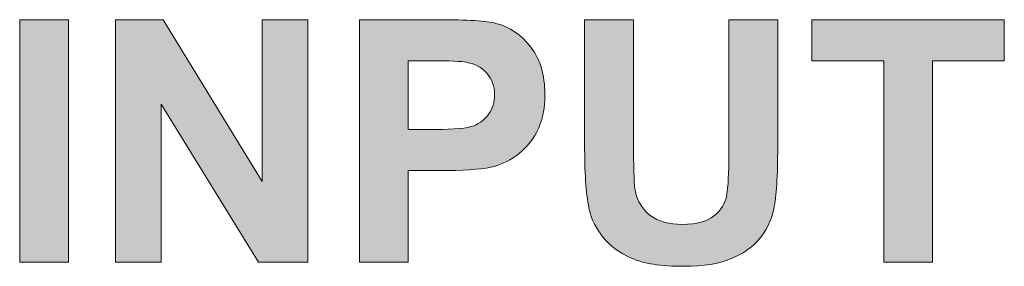
# Model space of a CAD drawing. Units: millimetres. Extents: x 0 to 482, y 0 to 236.
# Drawn here: x 48 to 55, y 214 to 216 of the extents above; entities that cross this region are included whole.
import ezdxf

# ---------------------------------------------------------------- set-up
doc = ezdxf.new("R2010")
doc.units = ezdxf.units.MM
doc.layers.add('Hatch', color=7, linetype='Continuous', lineweight=15)
doc.layers.add('Silkscreen', color=7, linetype='Continuous', lineweight=15)

msp = doc.modelspace()

# ---------------------------------------------------------------- hatches: boundary and pattern name
at = {"layer": 'Hatch', "true_color": 0xbbbaba}
h = msp.add_hatch(color=9, dxfattribs=at)
h.dxf.hatch_style = 1
h.paths.add_polyline_path([(48.1635, 213.9199), (47.8066, 213.9199), (47.8066, 215.6875), (48.1635, 215.6875)])
h = msp.add_hatch(color=9, dxfattribs=at)
h.dxf.hatch_style = 1
h.paths.add_polyline_path([(48.8387, 213.9199), (48.5071, 213.9199), (48.5071, 215.6875), (48.8544, 215.6875), (49.5779, 214.5069), (49.5779, 215.6875), (49.9094, 215.6875), (49.9094, 213.9199), (49.5513, 213.9199), (48.8387, 215.0726)])
h = msp.add_hatch(color=9, dxfattribs=at)
h.dxf.hatch_style = 1
edge = h.paths.add_edge_path(flags=16)
edge.add_spline(control_points=[(50.8162, 215.3885), (50.8162, 215.3885), (50.6438, 215.3885), (50.6438, 215.3885)], knot_values=[8, 8, 8, 8, 9, 9, 9, 9], degree=3, periodic=0)
edge.add_spline(control_points=[(50.6438, 215.3885), (50.6438, 215.3885), (50.6438, 214.8869), (50.6438, 214.8869)], knot_values=[0, 0, 0, 0, 1, 1, 1, 1], degree=3, periodic=0)
edge.add_spline(control_points=[(50.6438, 214.8869), (50.6438, 214.8869), (50.8391, 214.8869), (50.8391, 214.8869)], knot_values=[1, 1, 1, 1, 2, 2, 2, 2], degree=3, periodic=0)
edge.add_spline(control_points=[(50.8391, 214.8869), (50.9798, 214.8869), (51.0739, 214.8962), (51.1213, 214.9148)], knot_values=[2, 2, 2, 2, 3, 3, 3, 3], degree=3, periodic=0)
edge.add_spline(control_points=[(51.1213, 214.9148), (51.1686, 214.9331), (51.2058, 214.962), (51.2327, 215.0016)], knot_values=[3, 3, 3, 3, 4, 4, 4, 4], degree=3, periodic=0)
edge.add_spline(control_points=[(51.2327, 215.0016), (51.2597, 215.0409), (51.2732, 215.0867), (51.2732, 215.1387), (51.2732, 215.2032), (51.2542, 215.2562), (51.2165, 215.2979)], knot_values=[4, 4, 4, 4, 5, 5, 5, 6, 6, 6, 6], degree=3, periodic=0)
edge.add_spline(control_points=[(51.2165, 215.2979), (51.1788, 215.3399), (51.1309, 215.3661), (51.073, 215.3764)], knot_values=[6, 6, 6, 6, 7, 7, 7, 7], degree=3, periodic=0)
edge.add_spline(control_points=[(51.073, 215.3764), (51.0305, 215.3844), (50.9449, 215.3885), (50.8162, 215.3885)], knot_values=[7, 7, 7, 7, 8, 8, 8, 8], degree=3, periodic=0)
edge = h.paths.add_edge_path()
edge.add_spline(control_points=[(50.6438, 213.9199), (50.6438, 213.9199), (50.2869, 213.9199), (50.2869, 213.9199)], knot_values=[11, 11, 11, 11, 12, 12, 12, 12], degree=3, periodic=0)
edge.add_spline(control_points=[(50.2869, 213.9199), (50.2869, 213.9199), (50.2869, 215.6875), (50.2869, 215.6875)], knot_values=[0, 0, 0, 0, 1, 1, 1, 1], degree=3, periodic=0)
edge.add_spline(control_points=[(50.2869, 215.6875), (50.2869, 215.6875), (50.8596, 215.6875), (50.8596, 215.6875)], knot_values=[1, 1, 1, 1, 2, 2, 2, 2], degree=3, periodic=0)
edge.add_spline(control_points=[(50.8596, 215.6875), (51.0766, 215.6875), (51.2181, 215.6786), (51.284, 215.661)], knot_values=[2, 2, 2, 2, 3, 3, 3, 3], degree=3, periodic=0)
edge.add_spline(control_points=[(51.284, 215.661), (51.3853, 215.6345), (51.4701, 215.5769), (51.5385, 215.4881), (51.6068, 215.3992), (51.6409, 215.2845), (51.6409, 215.1436), (51.6409, 215.0354), (51.6213, 214.9441), (51.5819, 214.87), (51.5424, 214.7959), (51.4925, 214.7381), (51.4318, 214.6957)], knot_values=[3, 3, 3, 3, 4, 4, 4, 5, 5, 5, 6, 6, 6, 7, 7, 7, 7], degree=3, periodic=0)
edge.add_spline(control_points=[(51.4318, 214.6957), (51.371, 214.6537), (51.3094, 214.6258), (51.2467, 214.612)], knot_values=[7, 7, 7, 7, 8, 8, 8, 8], degree=3, periodic=0)
edge.add_spline(control_points=[(51.2467, 214.612), (51.1614, 214.5951), (51.0381, 214.5868), (50.8765, 214.5868)], knot_values=[8, 8, 8, 8, 9, 9, 9, 9], degree=3, periodic=0)
edge.add_spline(control_points=[(50.8765, 214.5868), (50.8765, 214.5868), (50.6438, 214.5868), (50.6438, 214.5868)], knot_values=[9, 9, 9, 9, 10, 10, 10, 10], degree=3, periodic=0)
edge.add_spline(control_points=[(50.6438, 214.5868), (50.6438, 214.5868), (50.6438, 213.9199), (50.6438, 213.9199)], knot_values=[10, 10, 10, 10, 11, 11, 11, 11], degree=3, periodic=0)
h = msp.add_hatch(color=9, dxfattribs=at)
h.dxf.hatch_style = 1
edge = h.paths.add_edge_path()
edge.add_spline(control_points=[(51.9315, 214.7446), (51.9315, 214.7446), (51.9315, 215.6875), (51.9315, 215.6875)], knot_values=[19, 19, 19, 19, 20, 20, 20, 20], degree=3, periodic=0)
edge.add_spline(control_points=[(51.9315, 215.6875), (51.9315, 215.6875), (52.2885, 215.6875), (52.2885, 215.6875)], knot_values=[0, 0, 0, 0, 1, 1, 1, 1], degree=3, periodic=0)
edge.add_spline(control_points=[(52.2885, 215.6875), (52.2885, 215.6875), (52.2885, 214.7301), (52.2885, 214.7301)], knot_values=[1, 1, 1, 1, 2, 2, 2, 2], degree=3, periodic=0)
edge.add_spline(control_points=[(52.2885, 214.7301), (52.2885, 214.5782), (52.2929, 214.4797), (52.3017, 214.4346)], knot_values=[2, 2, 2, 2, 3, 3, 3, 3], degree=3, periodic=0)
edge.add_spline(control_points=[(52.3017, 214.4346), (52.317, 214.3622), (52.3534, 214.3043), (52.4109, 214.2606)], knot_values=[3, 3, 3, 3, 4, 4, 4, 4], degree=3, periodic=0)
edge.add_spline(control_points=[(52.4109, 214.2606), (52.4683, 214.2168), (52.5468, 214.1948), (52.6466, 214.1948), (52.7479, 214.1948), (52.8242, 214.2154), (52.8757, 214.2568), (52.9272, 214.2981), (52.958, 214.3491), (52.9685, 214.4094), (52.979, 214.4697), (52.9842, 214.5696), (52.9842, 214.7095)], knot_values=[4, 4, 4, 4, 5, 5, 5, 6, 6, 6, 7, 7, 7, 8, 8, 8, 8], degree=3, periodic=0)
edge.add_spline(control_points=[(52.9842, 214.7095), (52.9842, 214.7095), (52.9842, 215.6875), (52.9842, 215.6875)], knot_values=[8, 8, 8, 8, 9, 9, 9, 9], degree=3, periodic=0)
edge.add_spline(control_points=[(52.9842, 215.6875), (52.9842, 215.6875), (53.3411, 215.6875), (53.3411, 215.6875)], knot_values=[9, 9, 9, 9, 10, 10, 10, 10], degree=3, periodic=0)
edge.add_spline(control_points=[(53.3411, 215.6875), (53.3411, 215.6875), (53.3411, 214.7591), (53.3411, 214.7591)], knot_values=[10, 10, 10, 10, 11, 11, 11, 11], degree=3, periodic=0)
edge.add_spline(control_points=[(53.3411, 214.7591), (53.3411, 214.5469), (53.3315, 214.397), (53.3122, 214.3092)], knot_values=[11, 11, 11, 11, 12, 12, 12, 12], degree=3, periodic=0)
edge.add_spline(control_points=[(53.3122, 214.3092), (53.2929, 214.2216), (53.2574, 214.1479), (53.2054, 214.0873)], knot_values=[12, 12, 12, 12, 13, 13, 13, 13], degree=3, periodic=0)
edge.add_spline(control_points=[(53.2054, 214.0873), (53.1537, 214.0273), (53.0843, 213.9791), (52.9975, 213.9433), (52.9106, 213.9075), (52.7973, 213.8895), (52.6574, 213.8895), (52.4886, 213.8895), (52.3606, 213.9092), (52.2735, 213.9481)], knot_values=[13, 13, 13, 13, 14, 14, 14, 15, 15, 15, 16, 16, 16, 16], degree=3, periodic=0)
edge.add_spline(control_points=[(52.2735, 213.9481), (52.1861, 213.987), (52.1172, 214.0377), (52.0666, 214.1), (52.0159, 214.1624), (51.9825, 214.2278), (51.9665, 214.2961)], knot_values=[16, 16, 16, 16, 17, 17, 17, 18, 18, 18, 18], degree=3, periodic=0)
edge.add_spline(control_points=[(51.9665, 214.2961), (51.9433, 214.3973), (51.9315, 214.5469), (51.9315, 214.7446)], knot_values=[18, 18, 18, 18, 19, 19, 19, 19], degree=3, periodic=0)
h = msp.add_hatch(color=9, dxfattribs=at)
h.dxf.hatch_style = 1
h.paths.add_polyline_path([(54.4721, 213.9199), (54.1152, 213.9199), (54.1152, 215.3885), (53.5907, 215.3885), (53.5907, 215.6875), (54.9954, 215.6875), (54.9954, 215.3885), (54.4721, 215.3885)])

# ---------------------------------------------------------------- linework, layer by layer
at = {"layer": 'Silkscreen'}
for p, q in [((47.8066, 213.9199), (47.8066, 215.6875)), ((47.8066, 215.6875), (48.1635, 215.6875)), ((48.1635, 215.6875), (48.1635, 213.9199)), ((48.5071, 213.9199), (48.5071, 215.6875)), ((48.5071, 215.6875), (48.8544, 215.6875)), ((48.8544, 215.6875), (49.5779, 214.5069)), ((49.5779, 214.5069), (49.5779, 215.6875)), ((49.5779, 215.6875), (49.9094, 215.6875)), ((49.9094, 215.6875), (49.9094, 213.9199)), ((53.5907, 215.3885), (53.5907, 215.6875)), ((53.5907, 215.6875), (54.9954, 215.6875)), ((54.9954, 215.6875), (54.9954, 215.3885)), ((54.1152, 215.3885), (53.5907, 215.3885)), ((54.1152, 213.9199), (54.1152, 215.3885)), ((54.9954, 215.3885), (54.4721, 215.3885)), ((54.4721, 215.3885), (54.4721, 213.9199)), ((49.5513, 213.9199), (48.8387, 215.0726)), ((48.8387, 215.0726), (48.8387, 213.9199)), ((48.1635, 213.9199), (47.8066, 213.9199)), ((48.8387, 213.9199), (48.5071, 213.9199)), ((49.9094, 213.9199), (49.5513, 213.9199)), ((54.4721, 213.9199), (54.1152, 213.9199))]:
    msp.add_line(p, q, dxfattribs=at)
for points in [[(50.2869, 213.9199), (50.2869, 213.9199), (50.2869, 215.6875), (50.2869, 215.6875)], [(50.2869, 215.6875), (50.2869, 215.6875), (50.8596, 215.6875), (50.8596, 215.6875)], [(50.8596, 215.6875), (51.0766, 215.6875), (51.2181, 215.6786), (51.284, 215.661)], [(51.9315, 215.6875), (51.9315, 215.6875), (52.2885, 215.6875), (52.2885, 215.6875)], [(51.9315, 214.7446), (51.9315, 214.7446), (51.9315, 215.6875), (51.9315, 215.6875)], [(52.2885, 215.6875), (52.2885, 215.6875), (52.2885, 214.7301), (52.2885, 214.7301)], [(52.9842, 214.7095), (52.9842, 214.7095), (52.9842, 215.6875), (52.9842, 215.6875)], [(52.9842, 215.6875), (52.9842, 215.6875), (53.3411, 215.6875), (53.3411, 215.6875)], [(53.3411, 215.6875), (53.3411, 215.6875), (53.3411, 214.7591), (53.3411, 214.7591)], [(50.6438, 215.3885), (50.6438, 215.3885), (50.6438, 214.8869), (50.6438, 214.8869)], [(50.8162, 215.3885), (50.8162, 215.3885), (50.6438, 215.3885), (50.6438, 215.3885)], [(51.073, 215.3764), (51.0305, 215.3844), (50.9449, 215.3885), (50.8162, 215.3885)], [(51.2165, 215.2979), (51.1788, 215.3399), (51.1309, 215.3661), (51.073, 215.3764)], [(51.1213, 214.9148), (51.1686, 214.9331), (51.2058, 214.962), (51.2327, 215.0016)], [(50.6438, 214.8869), (50.6438, 214.8869), (50.8391, 214.8869), (50.8391, 214.8869)], [(50.8391, 214.8869), (50.9798, 214.8869), (51.0739, 214.8962), (51.1213, 214.9148)], [(51.9665, 214.2961), (51.9433, 214.3973), (51.9315, 214.5469), (51.9315, 214.7446)], [(53.3411, 214.7591), (53.3411, 214.5469), (53.3315, 214.397), (53.3122, 214.3092)], [(51.4318, 214.6957), (51.371, 214.6537), (51.3094, 214.6258), (51.2467, 214.612)], [(52.2885, 214.7301), (52.2885, 214.5782), (52.2929, 214.4797), (52.3017, 214.4346)], [(51.2467, 214.612), (51.1614, 214.5951), (51.0381, 214.5868), (50.8765, 214.5868)], [(50.8765, 214.5868), (50.8765, 214.5868), (50.6438, 214.5868), (50.6438, 214.5868)], [(50.6438, 214.5868), (50.6438, 214.5868), (50.6438, 213.9199), (50.6438, 213.9199)], [(52.3017, 214.4346), (52.317, 214.3622), (52.3534, 214.3043), (52.4109, 214.2606)], [(53.3122, 214.3092), (53.2929, 214.2216), (53.2574, 214.1479), (53.2054, 214.0873)], [(50.6438, 213.9199), (50.6438, 213.9199), (50.2869, 213.9199), (50.2869, 213.9199)]]:
    msp.add_open_spline(points, degree=3, dxfattribs=at)
for points, knots in [([(51.284, 215.661), (51.3853, 215.6345), (51.4701, 215.5769), (51.5385, 215.4881), (51.6068, 215.3992), (51.6409, 215.2845), (51.6409, 215.1436), (51.6409, 215.0354), (51.6213, 214.9441), (51.5819, 214.87), (51.5424, 214.7959), (51.4925, 214.7381), (51.4318, 214.6957)], [3, 3, 3, 3, 4, 4, 4, 5, 5, 5, 6, 6, 6, 7, 7, 7, 7]), ([(51.2327, 215.0016), (51.2597, 215.0409), (51.2732, 215.0867), (51.2732, 215.1387), (51.2732, 215.2032), (51.2542, 215.2562), (51.2165, 215.2979)], [4, 4, 4, 4, 5, 5, 5, 6, 6, 6, 6]), ([(52.4109, 214.2606), (52.4683, 214.2168), (52.5468, 214.1948), (52.6466, 214.1948), (52.7479, 214.1948), (52.8242, 214.2154), (52.8757, 214.2568), (52.9272, 214.2981), (52.958, 214.3491), (52.9685, 214.4094), (52.979, 214.4697), (52.9842, 214.5696), (52.9842, 214.7095)], [4, 4, 4, 4, 5, 5, 5, 6, 6, 6, 7, 7, 7, 8, 8, 8, 8]), ([(52.2735, 213.9481), (52.1861, 213.987), (52.1172, 214.0377), (52.0666, 214.1), (52.0159, 214.1624), (51.9825, 214.2278), (51.9665, 214.2961)], [16, 16, 16, 16, 17, 17, 17, 18, 18, 18, 18]), ([(53.2054, 214.0873), (53.1537, 214.0273), (53.0843, 213.9791), (52.9975, 213.9433), (52.9106, 213.9075), (52.7973, 213.8895), (52.6574, 213.8895), (52.4886, 213.8895), (52.3606, 213.9092), (52.2735, 213.9481)], [13, 13, 13, 13, 14, 14, 14, 15, 15, 15, 16, 16, 16, 16])]:
    msp.add_open_spline(points, degree=3, knots=knots, dxfattribs=at)

doc.saveas('drawing.dxf')
